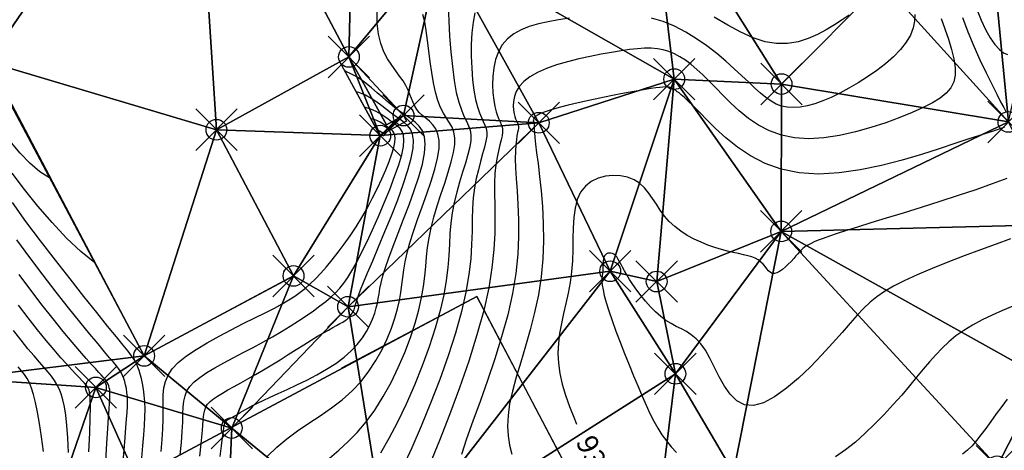
# Model space of a CAD drawing. Units: millimetres. Extents: x -5057 to -4619, y 1382 to 1534.
# Drawn here: x -5011 to -4964, y 1416 to 1437 of the extents above; entities that cross this region are included whole.
import ezdxf
from ezdxf.enums import TextEntityAlignment as Align

# ---------------------------------------------------------------- set-up
doc = ezdxf.new("R2010")
doc.units = ezdxf.units.MM
doc.header["$PDMODE"] = 35
doc.header["$PDSIZE"] = -0.2
for name, color, linetype in [('0-CURVAS', 40, 'Continuous'), ('0-CURVAS-MAESTRAS', 48, 'Continuous'), ('0-CURVAS-NUM', 4, 'Continuous'), ('0-PUNTOS', 7, 'Continuous'), ('0-TRIANGULOS', 2, 'Continuous'), ('BASE', 3, 'Continuous'), ('colegio', 5, 'Continuous'), ('COTA', 1, 'Continuous'), ('COTAS PARCELAS NUEVAS', 3, 'Continuous'), ('DATOS', 4, 'Continuous'), ('NUM', 2, 'Continuous'), ('PARCELAS-NUEVAS', 4, 'Continuous'), ('SERVIDUMBRE', 4, 'Continuous')]:
    doc.layers.add(name, color=color, linetype=linetype)
doc.styles.add('din', font='ARIAL.TTF')

# ---------------------------------------------------------------- blocks, each defined once
blk = doc.blocks.new('puntD')
blk.add_point((0, 0))
at = {"layer": 'BASE', "style": 'din', "flags": 1}
blk.add_attdef('B', (0.36, 1.416), '', height=1, dxfattribs=at)
at = {"layer": 'COTA', "style": 'din', "flags": 1}
blk.add_attdef('C', (0.335, -1.442), '', height=1, dxfattribs=at)
at = {"layer": 'DATOS', "style": 'din', "flags": 1}
blk.add_attdef('D', text='', height=1, dxfattribs=at).set_placement((-0.445, 0.042), align=Align.RIGHT)
at = {"layer": 'NUM', "style": 'din', "flags": 1}
blk.add_attdef('N', (0.36, 0.009), '', height=1, dxfattribs=at)

msp = doc.modelspace()

# ---------------------------------------------------------------- hatches: boundary and pattern name
at = {"layer": 'SERVIDUMBRE'}
h = msp.add_hatch(dxfattribs=at)
h.set_pattern_fill('LINE', color=2, scale=0.5, angle=356.2025, style=0)
h.set_pattern_definition([(356.202534, (-2283.3308, 6074.2951), (0.10513976, 1.5840145), [])])
h.paths.add_polyline_path([(-4859.996, 1467.084, -0.053154), (-4863.172, 1459.945), (-4860.811, 1455.428, 0.087979), (-4855.205, 1468.222), (-4846.02, 1506.179), (-4850.182, 1507.287), (-4851.282, 1502.752), (-4855.262, 1486.386)])
h.paths.add_polyline_path([(-4875.985, 1441.959, 0.090519), (-4864.55, 1450.653, 0.038), (-4860.819, 1455.443), (-4863.172, 1459.945, -0.141031), (-4877.867, 1445.814), (-4890.474, 1439.448), (-4905.946, 1431.338), (-4904.107, 1427.701)])
h.paths.add_polyline_path([(-4904.107, 1427.701), (-4905.995, 1431.312), (-4912.238, 1428.04), (-4933.101, 1417.802), (-4956.449, 1405.985), (-4979.35, 1394.435), (-4991.809, 1388.095), (-4995.955, 1385.997), (-4993.953, 1382.15)])

# ---------------------------------------------------------------- linework, layer by layer
at = {"layer": '0-CURVAS'}
for points in [[(-4990.37, 1437.731), (-4990.338, 1437.02), (-4990.294, 1436.277), (-4990.236, 1435.531), (-4990.164, 1434.812), (-4990.077, 1434.15), (-4989.974, 1433.574), (-4989.855, 1433.107), (-4989.729, 1432.734), (-4989.603, 1432.434), (-4989.486, 1432.185), (-4989.386, 1431.965), (-4989.312, 1431.753), (-4989.271, 1431.526), (-4989.274, 1431.262), (-4989.324, 1430.944), (-4989.414, 1430.576), (-4989.533, 1430.166), (-4989.669, 1429.722), (-4989.813, 1429.252), (-4989.952, 1428.765), (-4990.076, 1428.267), (-4990.173, 1427.769), (-4990.237, 1427.274), (-4990.277, 1426.775), (-4990.306, 1426.26), (-4990.338, 1425.718), (-4990.384, 1425.138), (-4990.46, 1424.508), (-4990.577, 1423.818), (-4990.749, 1423.056), (-4990.985, 1422.216), (-4991.279, 1421.32), (-4991.619, 1420.392), (-4991.994, 1419.459), (-4992.394, 1418.547), (-4992.806, 1417.682), (-4993.221, 1416.89), (-4993.627, 1416.197)], [(-4999.078, 1416.052), (-4998.637, 1416.486), (-4998.148, 1416.887), (-4997.626, 1417.265), (-4997.085, 1417.63), (-4996.537, 1417.994), (-4995.998, 1418.368), (-4995.482, 1418.762), (-4995.002, 1419.186), (-4994.569, 1419.648), (-4994.185, 1420.141), (-4993.848, 1420.655), (-4993.556, 1421.177), (-4993.308, 1421.698), (-4993.101, 1422.206), (-4992.934, 1422.691), (-4992.806, 1423.143), (-4992.713, 1423.553), (-4992.646, 1423.933), (-4992.595, 1424.295), (-4992.55, 1424.654), (-4992.499, 1425.022), (-4992.433, 1425.414), (-4992.34, 1425.843), (-4992.211, 1426.323), (-4992.04, 1426.863), (-4991.837, 1427.448), (-4991.618, 1428.06), (-4991.397, 1428.68), (-4991.19, 1429.29), (-4991.013, 1429.87), (-4990.88, 1430.402), (-4990.806, 1430.866), (-4990.803, 1431.25), (-4990.861, 1431.561), (-4990.967, 1431.811), (-4991.108, 1432.013), (-4991.271, 1432.18), (-4991.442, 1432.325), (-4991.609, 1432.459), (-4991.757, 1432.596), (-4991.878, 1432.745), (-4991.975, 1432.909), (-4992.058, 1433.086), (-4992.134, 1433.275), (-4992.212, 1433.474), (-4992.3, 1433.684), (-4992.407, 1433.901), (-4992.54, 1434.126), (-4992.705, 1434.359), (-4992.893, 1434.607), (-4993.09, 1434.879), (-4993.285, 1435.183), (-4993.466, 1435.528), (-4993.619, 1435.924), (-4993.733, 1436.377), (-4993.794, 1436.899), (-4993.794, 1437.491)], [(-4996.093, 1415.946), (-4995.644, 1416.341), (-4995.194, 1416.748), (-4994.749, 1417.19), (-4994.315, 1417.692), (-4993.895, 1418.269), (-4993.496, 1418.912), (-4993.121, 1419.601), (-4992.775, 1420.318), (-4992.463, 1421.045), (-4992.19, 1421.763), (-4991.96, 1422.454), (-4991.778, 1423.099), (-4991.645, 1423.686), (-4991.553, 1424.221), (-4991.49, 1424.716), (-4991.444, 1425.186), (-4991.403, 1425.641), (-4991.355, 1426.094), (-4991.289, 1426.559), (-4991.192, 1427.046), (-4991.058, 1427.565), (-4990.895, 1428.106), (-4990.715, 1428.656), (-4990.533, 1429.201), (-4990.361, 1429.728), (-4990.213, 1430.223), (-4990.102, 1430.673), (-4990.04, 1431.064), (-4990.037, 1431.388), (-4990.086, 1431.658), (-4990.177, 1431.893), (-4990.298, 1432.111), (-4990.438, 1432.33), (-4990.587, 1432.568), (-4990.735, 1432.845), (-4990.87, 1433.177), (-4990.983, 1433.578), (-4991.078, 1434.036), (-4991.158, 1434.533), (-4991.228, 1435.05), (-4991.292, 1435.57), (-4991.355, 1436.075), (-4991.421, 1436.547), (-4991.495, 1436.968), (-4991.58, 1437.324)], [(-4984.519, 1437.15), (-4985.042, 1437.07), (-4985.542, 1436.979), (-4986.013, 1436.872), (-4986.451, 1436.741), (-4986.849, 1436.581), (-4987.202, 1436.386), (-4987.505, 1436.149), (-4987.753, 1435.864), (-4987.943, 1435.529), (-4988.078, 1435.154), (-4988.165, 1434.754), (-4988.212, 1434.344), (-4988.223, 1433.938), (-4988.206, 1433.55), (-4988.168, 1433.196), (-4988.114, 1432.889), (-4988.051, 1432.64), (-4987.984, 1432.441), (-4987.917, 1432.281), (-4987.854, 1432.149), (-4987.801, 1432.032), (-4987.761, 1431.919), (-4987.74, 1431.798), (-4987.741, 1431.657), (-4987.768, 1431.487), (-4987.814, 1431.283), (-4987.875, 1431.043), (-4987.941, 1430.764), (-4988.007, 1430.444), (-4988.066, 1430.081), (-4988.111, 1429.672), (-4988.135, 1429.215), (-4988.134, 1428.705), (-4988.122, 1428.137), (-4988.112, 1427.503), (-4988.12, 1426.795), (-4988.163, 1426.006), (-4988.255, 1425.127), (-4988.411, 1424.151), (-4988.649, 1423.071), (-4988.975, 1421.886), (-4989.376, 1420.627), (-4989.826, 1419.333), (-4990.306, 1418.042), (-4990.791, 1416.793), (-4991.259, 1415.624)], [(-4966.588, 1437.14), (-4966.408, 1436.634), (-4966.234, 1436.131), (-4966.082, 1435.642), (-4965.967, 1435.182), (-4965.904, 1434.763), (-4965.907, 1434.395), (-4965.98, 1434.073), (-4966.124, 1433.787), (-4966.341, 1433.53), (-4966.633, 1433.292), (-4967.002, 1433.064), (-4967.45, 1432.838), (-4967.978, 1432.604), (-4968.586, 1432.358), (-4969.258, 1432.111), (-4969.978, 1431.875), (-4970.726, 1431.667), (-4971.487, 1431.498), (-4972.241, 1431.385), (-4972.971, 1431.34), (-4973.659, 1431.378), (-4974.292, 1431.509), (-4974.87, 1431.721), (-4975.398, 1431.997), (-4975.88, 1432.322), (-4976.322, 1432.68), (-4976.727, 1433.055), (-4977.101, 1433.429), (-4977.449, 1433.788), (-4977.774, 1434.117), (-4978.08, 1434.415), (-4978.371, 1434.681), (-4978.65, 1434.915), (-4978.921, 1435.118), (-4979.187, 1435.29), (-4979.451, 1435.43), (-4979.717, 1435.54), (-4979.989, 1435.62), (-4980.272, 1435.671), (-4980.57, 1435.695), (-4980.889, 1435.696), (-4981.235, 1435.674), (-4981.613, 1435.632), (-4982.028, 1435.572), (-4982.486, 1435.496), (-4982.987, 1435.406), (-4983.519, 1435.302), (-4984.066, 1435.182), (-4984.611, 1435.047), (-4985.136, 1434.894), (-4985.626, 1434.724), (-4986.064, 1434.536), (-4986.432, 1434.329), (-4986.72, 1434.104), (-4986.932, 1433.865), (-4987.079, 1433.621), (-4987.17, 1433.377), (-4987.217, 1433.141), (-4987.228, 1432.919), (-4987.213, 1432.719), (-4987.184, 1432.546), (-4987.149, 1432.406), (-4987.111, 1432.295), (-4987.073, 1432.205), (-4987.038, 1432.131), (-4987.009, 1432.065), (-4986.986, 1432.002), (-4986.974, 1431.934), (-4986.975, 1431.855), (-4986.99, 1431.758), (-4987.015, 1431.636), (-4987.046, 1431.481), (-4987.077, 1431.285), (-4987.105, 1431.041), (-4987.124, 1430.74), (-4987.129, 1430.375), (-4987.116, 1429.937), (-4987.082, 1429.422), (-4987.038, 1428.831), (-4986.997, 1428.167), (-4986.97, 1427.434), (-4986.97, 1426.634), (-4987.011, 1425.772), (-4987.104, 1424.852), (-4987.263, 1423.876), (-4987.495, 1422.851), (-4987.787, 1421.797), (-4988.119, 1420.736), (-4988.472, 1419.69), (-4988.829, 1418.684), (-4989.17, 1417.739), (-4989.475, 1416.877), (-4989.728, 1416.122)], [(-4967.86, 1437.332), (-4967.868, 1437.009), (-4967.931, 1436.675), (-4968.062, 1436.333), (-4968.271, 1435.986), (-4968.551, 1435.638), (-4968.889, 1435.293), (-4969.273, 1434.956), (-4969.692, 1434.631), (-4970.133, 1434.322), (-4970.583, 1434.033), (-4971.032, 1433.77), (-4971.469, 1433.536), (-4971.891, 1433.333), (-4972.295, 1433.162), (-4972.682, 1433.026), (-4973.048, 1432.925), (-4973.393, 1432.862), (-4973.716, 1432.837), (-4974.014, 1432.853), (-4974.288, 1432.91), (-4974.545, 1433.008), (-4974.793, 1433.145), (-4975.041, 1433.321), (-4975.297, 1433.532), (-4975.569, 1433.779), (-4975.866, 1434.06), (-4976.195, 1434.373), (-4976.565, 1434.715), (-4976.972, 1435.077), (-4977.413, 1435.446), (-4977.884, 1435.81), (-4978.382, 1436.158), (-4978.902, 1436.478), (-4979.441, 1436.757), (-4979.994, 1436.985), (-4980.559, 1437.151)], [(-4965.553, 1437.174), (-4965.298, 1436.491), (-4965.013, 1435.807), (-4964.716, 1435.142), (-4964.423, 1434.52), (-4964.148, 1433.962), (-4963.909, 1433.49), (-4963.718, 1433.121), (-4963.571, 1432.846), (-4963.463, 1432.652)], [(-4963.539, 1431.887), (-4963.667, 1431.844), (-4963.841, 1431.788), (-4964.076, 1431.711), (-4964.388, 1431.61), (-4964.79, 1431.478), (-4965.297, 1431.311), (-4965.922, 1431.103), (-4966.675, 1430.853), (-4967.535, 1430.58), (-4968.474, 1430.305), (-4969.467, 1430.051), (-4970.487, 1429.84), (-4971.505, 1429.695), (-4972.497, 1429.638), (-4973.434, 1429.69), (-4974.296, 1429.868), (-4975.078, 1430.151), (-4975.785, 1430.515), (-4976.417, 1430.932), (-4976.977, 1431.378), (-4977.467, 1431.825), (-4977.89, 1432.247), (-4978.247, 1432.619), (-4978.542, 1432.92), (-4978.782, 1433.154), (-4978.971, 1433.33), (-4979.119, 1433.458), (-4979.23, 1433.547), (-4979.313, 1433.607), (-4979.374, 1433.648), (-4979.42, 1433.678), (-4979.457, 1433.706), (-4979.49, 1433.732), (-4979.521, 1433.757), (-4979.554, 1433.78), (-4979.594, 1433.799), (-4979.643, 1433.815), (-4979.705, 1433.826), (-4979.783, 1433.833), (-4979.882, 1433.833), (-4980.006, 1433.827), (-4980.161, 1433.813), (-4980.352, 1433.79), (-4980.585, 1433.757), (-4980.864, 1433.713), (-4981.196, 1433.655), (-4981.586, 1433.584), (-4982.034, 1433.499), (-4982.527, 1433.402), (-4983.046, 1433.296), (-4983.573, 1433.184), (-4984.09, 1433.069), (-4984.577, 1432.954), (-4985.016, 1432.843), (-4985.39, 1432.737), (-4985.684, 1432.641), (-4985.904, 1432.553), (-4986.061, 1432.474), (-4986.164, 1432.403), (-4986.225, 1432.341), (-4986.253, 1432.287), (-4986.26, 1432.242), (-4986.255, 1432.204), (-4986.247, 1432.173), (-4986.239, 1432.149), (-4986.23, 1432.129), (-4986.223, 1432.113), (-4986.216, 1432.098), (-4986.211, 1432.084), (-4986.209, 1432.07), (-4986.209, 1432.052), (-4986.212, 1432.029), (-4986.215, 1431.989), (-4986.217, 1431.919), (-4986.213, 1431.806), (-4986.202, 1431.637), (-4986.181, 1431.398), (-4986.147, 1431.077), (-4986.097, 1430.66), (-4986.03, 1430.14), (-4985.955, 1429.525), (-4985.881, 1428.831), (-4985.819, 1428.072), (-4985.777, 1427.263), (-4985.767, 1426.418), (-4985.797, 1425.553), (-4985.878, 1424.681), (-4986.015, 1423.816), (-4986.198, 1422.966), (-4986.411, 1422.138), (-4986.639, 1421.339), (-4986.867, 1420.575), (-4987.08, 1419.853), (-4987.262, 1419.18), (-4987.399, 1418.563), (-4987.479, 1418.005), (-4987.503, 1417.498), (-4987.476, 1417.027), (-4987.404, 1416.582), (-4987.291, 1416.149)], [(-5002.346, 1416.047), (-5002.28, 1416.632), (-5002.234, 1417.116), (-5002.202, 1417.507), (-5002.175, 1417.819), (-5002.147, 1418.066), (-5002.108, 1418.261), (-5002.05, 1418.419), (-5001.966, 1418.554), (-5001.848, 1418.679), (-5001.689, 1418.807), (-5001.491, 1418.941), (-5001.257, 1419.082), (-5000.99, 1419.234), (-5000.692, 1419.398), (-5000.368, 1419.574), (-5000.021, 1419.767), (-4999.652, 1419.976), (-4999.267, 1420.203), (-4998.872, 1420.444), (-4998.473, 1420.691), (-4998.077, 1420.939), (-4997.691, 1421.182), (-4997.322, 1421.413), (-4996.977, 1421.628), (-4996.663, 1421.82), (-4996.384, 1421.984), (-4996.141, 1422.123), (-4995.929, 1422.241), (-4995.746, 1422.341), (-4995.588, 1422.429), (-4995.453, 1422.507), (-4995.338, 1422.581), (-4995.24, 1422.653), (-4995.156, 1422.727), (-4995.085, 1422.802), (-4995.025, 1422.879), (-4994.976, 1422.954), (-4994.937, 1423.029), (-4994.905, 1423.1), (-4994.881, 1423.167), (-4994.864, 1423.229), (-4994.85, 1423.288), (-4994.833, 1423.357), (-4994.806, 1423.452), (-4994.762, 1423.589), (-4994.691, 1423.784), (-4994.588, 1424.053), (-4994.443, 1424.412), (-4994.25, 1424.878), (-4994.004, 1425.458), (-4993.72, 1426.13), (-4993.413, 1426.864), (-4993.1, 1427.63), (-4992.8, 1428.398), (-4992.529, 1429.137), (-4992.304, 1429.818), (-4992.142, 1430.409), (-4992.055, 1430.89), (-4992.04, 1431.269), (-4992.085, 1431.565), (-4992.182, 1431.794), (-4992.321, 1431.976), (-4992.493, 1432.127), (-4992.688, 1432.264), (-4992.896, 1432.407), (-4993.11, 1432.568), (-4993.332, 1432.743), (-4993.565, 1432.925), (-4993.812, 1433.107), (-4994.076, 1433.279), (-4994.36, 1433.435), (-4994.669, 1433.567), (-4994.804, 1433.607)], [(-5003.295, 1416.107), (-5003.235, 1416.704), (-5003.193, 1417.232), (-5003.171, 1417.688), (-5003.158, 1418.077), (-5003.142, 1418.411), (-5003.113, 1418.7), (-5003.057, 1418.955), (-5002.964, 1419.186), (-5002.821, 1419.404), (-5002.616, 1419.619), (-5002.341, 1419.84), (-5002.004, 1420.068), (-5001.616, 1420.302), (-5001.188, 1420.541), (-5000.732, 1420.786), (-5000.258, 1421.035), (-4999.778, 1421.287), (-4999.303, 1421.543), (-4998.843, 1421.8), (-4998.401, 1422.058), (-4997.981, 1422.314), (-4997.583, 1422.567), (-4997.211, 1422.813), (-4996.866, 1423.053), (-4996.552, 1423.283), (-4996.269, 1423.501), (-4996.02, 1423.709), (-4995.796, 1423.915), (-4995.591, 1424.133), (-4995.396, 1424.374), (-4995.203, 1424.651), (-4995.005, 1424.976), (-4994.792, 1425.361), (-4994.557, 1425.82), (-4994.295, 1426.358), (-4994.015, 1426.957), (-4993.729, 1427.596), (-4993.447, 1428.251), (-4993.183, 1428.898), (-4992.947, 1429.515), (-4992.751, 1430.079), (-4992.608, 1430.567), (-4992.526, 1430.962), (-4992.499, 1431.272), (-4992.522, 1431.511), (-4992.585, 1431.694), (-4992.682, 1431.836), (-4992.805, 1431.951), (-4992.946, 1432.053), (-4993.098, 1432.157), (-4993.255, 1432.274), (-4993.424, 1432.401), (-4993.614, 1432.53), (-4993.833, 1432.655), (-4994.091, 1432.77), (-4994.395, 1432.868), (-4994.398, 1432.868)], [(-5004.212, 1416.274), (-5004.161, 1416.842), (-5004.125, 1417.361), (-5004.107, 1417.833), (-5004.107, 1418.259), (-5004.113, 1418.647), (-5004.109, 1419.003), (-5004.079, 1419.335), (-5004.007, 1419.649), (-5003.878, 1419.954), (-5003.676, 1420.254), (-5003.384, 1420.559), (-5002.994, 1420.873), (-5002.522, 1421.192), (-5001.988, 1421.513), (-5001.417, 1421.829), (-5000.829, 1422.136), (-5000.246, 1422.43), (-4999.692, 1422.704), (-4999.187, 1422.955), (-4998.749, 1423.179), (-4998.372, 1423.381), (-4998.045, 1423.571), (-4997.756, 1423.755), (-4997.496, 1423.942), (-4997.252, 1424.138), (-4997.014, 1424.353), (-4996.77, 1424.594), (-4996.512, 1424.867), (-4996.241, 1425.172), (-4995.96, 1425.506), (-4995.673, 1425.867), (-4995.383, 1426.254), (-4995.094, 1426.664), (-4994.808, 1427.095), (-4994.529, 1427.545), (-4994.261, 1428.011), (-4994.008, 1428.484), (-4993.772, 1428.953), (-4993.558, 1429.41), (-4993.37, 1429.844), (-4993.21, 1430.245), (-4993.083, 1430.604), (-4992.993, 1430.911), (-4992.941, 1431.158), (-4992.925, 1431.353), (-4992.939, 1431.503), (-4992.979, 1431.617), (-4993.039, 1431.706), (-4993.116, 1431.778), (-4993.205, 1431.842), (-4993.3, 1431.908), (-4993.399, 1431.981), (-4993.51, 1432.059), (-4993.641, 1432.138), (-4993.802, 1432.213), (-4994.004, 1432.278), (-4994.083, 1432.295)], [(-5009.526, 1429.413), (-5009.54, 1429.419), (-5010.053, 1429.752), (-5010.545, 1430.167), (-5011.008, 1430.637), (-5011.435, 1431.134)], [(-5007.382, 1425.34), (-5007.41, 1425.358), (-5008.082, 1425.898), (-5008.775, 1426.556), (-5009.471, 1427.298), (-5010.152, 1428.091), (-5010.798, 1428.899), (-5011.392, 1429.688)], [(-5006.052, 1415.604), (-5005.997, 1416.334), (-5005.948, 1416.937), (-5005.907, 1417.431), (-5005.874, 1417.835), (-5005.85, 1418.166), (-5005.836, 1418.445), (-5005.832, 1418.688), (-5005.84, 1418.911), (-5005.858, 1419.118), (-5005.885, 1419.309), (-5005.921, 1419.485), (-5005.964, 1419.646), (-5006.014, 1419.793), (-5006.068, 1419.926), (-5006.127, 1420.045), (-5006.19, 1420.154), (-5006.267, 1420.267), (-5006.37, 1420.4), (-5006.508, 1420.568), (-5006.694, 1420.788), (-5006.938, 1421.078), (-5007.252, 1421.451), (-5007.646, 1421.926), (-5008.126, 1422.512), (-5008.676, 1423.195), (-5009.277, 1423.953), (-5009.906, 1424.766), (-5010.544, 1425.613), (-5011.17, 1426.473)], [(-4963.248, 1426.514), (-4963.934, 1426.265), (-4964.685, 1425.988), (-4965.47, 1425.693), (-4966.26, 1425.387), (-4967.025, 1425.08), (-4967.737, 1424.78), (-4968.365, 1424.495), (-4968.889, 1424.231), (-4969.324, 1423.978), (-4969.692, 1423.724), (-4970.018, 1423.457), (-4970.325, 1423.164), (-4970.636, 1422.832), (-4970.974, 1422.449), (-4971.365, 1422.002), (-4971.823, 1421.486), (-4972.338, 1420.927), (-4972.892, 1420.357), (-4973.469, 1419.809), (-4974.05, 1419.315), (-4974.617, 1418.908), (-4975.153, 1418.621), (-4975.641, 1418.486), (-4976.067, 1418.526), (-4976.435, 1418.717), (-4976.756, 1419.025), (-4977.037, 1419.418), (-4977.289, 1419.86), (-4977.519, 1420.319), (-4977.738, 1420.76), (-4977.955, 1421.15), (-4978.177, 1421.463), (-4978.404, 1421.706), (-4978.637, 1421.896), (-4978.874, 1422.048), (-4979.116, 1422.177), (-4979.361, 1422.299), (-4979.609, 1422.43), (-4979.86, 1422.585), (-4980.112, 1422.776), (-4980.362, 1422.998), (-4980.606, 1423.245), (-4980.841, 1423.507), (-4981.064, 1423.777), (-4981.27, 1424.047), (-4981.456, 1424.309), (-4981.618, 1424.554), (-4981.755, 1424.777), (-4981.868, 1424.976), (-4981.963, 1425.152), (-4982.042, 1425.306), (-4982.112, 1425.439), (-4982.175, 1425.551), (-4982.237, 1425.643), (-4982.301, 1425.716), (-4982.37, 1425.771), (-4982.443, 1425.807), (-4982.518, 1425.827), (-4982.592, 1425.83), (-4982.662, 1425.818), (-4982.726, 1425.79), (-4982.781, 1425.748), (-4982.826, 1425.692), (-4982.857, 1425.624), (-4982.878, 1425.544), (-4982.89, 1425.456), (-4982.895, 1425.361), (-4982.898, 1425.26), (-4982.899, 1425.157), (-4982.903, 1425.053), (-4982.91, 1424.949), (-4982.923, 1424.847), (-4982.937, 1424.739), (-4982.947, 1424.616), (-4982.948, 1424.468), (-4982.933, 1424.286), (-4982.897, 1424.061), (-4982.836, 1423.784), (-4982.743, 1423.445), (-4982.614, 1423.04), (-4982.455, 1422.578), (-4982.271, 1422.074), (-4982.069, 1421.541), (-4981.855, 1420.993), (-4981.636, 1420.444), (-4981.418, 1419.91), (-4981.207, 1419.402), (-4981.008, 1418.933), (-4980.818, 1418.501), (-4980.632, 1418.104), (-4980.446, 1417.736), (-4980.254, 1417.395), (-4980.054, 1417.076), (-4979.838, 1416.777), (-4979.604, 1416.492), (-4979.35, 1416.217)], [(-5006.88, 1415.784), (-5006.828, 1416.674), (-5006.784, 1417.375), (-5006.749, 1417.912), (-5006.722, 1418.313), (-5006.702, 1418.602), (-5006.688, 1418.805), (-5006.681, 1418.95), (-5006.679, 1419.061), (-5006.682, 1419.16), (-5006.692, 1419.254), (-5006.709, 1419.342), (-5006.733, 1419.428), (-5006.766, 1419.511), (-5006.809, 1419.594), (-5006.862, 1419.678), (-5006.926, 1419.764), (-5007.004, 1419.855), (-5007.101, 1419.961), (-5007.224, 1420.093), (-5007.382, 1420.263), (-5007.582, 1420.481), (-5007.829, 1420.758), (-5008.133, 1421.107), (-5008.5, 1421.538), (-5008.933, 1422.058), (-5009.422, 1422.659), (-5009.949, 1423.325), (-5010.5, 1424.045), (-5011.06, 1424.804)], [(-5007.691, 1416.259), (-5007.653, 1417.174), (-5007.629, 1417.88), (-5007.62, 1418.407), (-5007.626, 1418.788), (-5007.647, 1419.052), (-5007.685, 1419.231), (-5007.739, 1419.355), (-5007.811, 1419.456), (-5007.901, 1419.56), (-5008.012, 1419.68), (-5008.15, 1419.823), (-5008.318, 1419.997), (-5008.52, 1420.211), (-5008.761, 1420.472), (-5009.045, 1420.789), (-5009.376, 1421.168), (-5009.756, 1421.617), (-5010.176, 1422.13), (-5010.627, 1422.702), (-5011.097, 1423.326)], [(-4963.124, 1423.274), (-4963.625, 1423.062), (-4964.123, 1422.84), (-4964.608, 1422.607), (-4965.069, 1422.363), (-4965.494, 1422.106), (-4965.876, 1421.838), (-4966.223, 1421.554), (-4966.543, 1421.254), (-4966.848, 1420.935), (-4967.147, 1420.595), (-4967.451, 1420.232), (-4967.77, 1419.845), (-4968.114, 1419.43), (-4968.491, 1418.988), (-4968.898, 1418.527), (-4969.33, 1418.06), (-4969.782, 1417.597), (-4970.249, 1417.149), (-4970.726, 1416.726), (-4971.208, 1416.342), (-4971.69, 1416.005)], [(-5009.885, 1416.262), (-5009.974, 1416.981), (-5010.069, 1417.615), (-5010.168, 1418.165), (-5010.267, 1418.629), (-5010.364, 1419.009), (-5010.462, 1419.318), (-5010.565, 1419.571), (-5010.678, 1419.786), (-5010.803, 1419.978), (-5010.945, 1420.163), (-5011.108, 1420.356)], [(-4963.4, 1418.789), (-4963.662, 1418.437), (-4963.926, 1418.077), (-4964.186, 1417.722), (-4964.435, 1417.383), (-4964.668, 1417.07), (-4964.883, 1416.792), (-4965.091, 1416.548), (-4965.31, 1416.331), (-4965.555, 1416.137)]]:
    msp.add_lwpolyline(points, dxfattribs=at)
at = {"layer": '0-CURVAS-MAESTRAS'}
for points in [[(-4989.075, 1437.399), (-4989.166, 1436.954), (-4989.224, 1436.442), (-4989.252, 1435.887), (-4989.253, 1435.311), (-4989.23, 1434.734), (-4989.185, 1434.181), (-4989.122, 1433.673), (-4989.044, 1433.231), (-4988.953, 1432.873), (-4988.856, 1432.588), (-4988.76, 1432.358), (-4988.67, 1432.167), (-4988.593, 1431.999), (-4988.537, 1431.836), (-4988.506, 1431.662), (-4988.507, 1431.459), (-4988.546, 1431.215), (-4988.614, 1430.929), (-4988.704, 1430.604), (-4988.805, 1430.243), (-4988.91, 1429.848), (-4989.009, 1429.423), (-4989.093, 1428.97), (-4989.154, 1428.492), (-4989.186, 1427.99), (-4989.2, 1427.455), (-4989.21, 1426.879), (-4989.232, 1426.25), (-4989.279, 1425.559), (-4989.366, 1424.796), (-4989.508, 1423.95), (-4989.72, 1423.012), (-4990.011, 1421.979), (-4990.368, 1420.877), (-4990.775, 1419.739), (-4991.213, 1418.6), (-4991.666, 1417.493), (-4992.117, 1416.453), (-4992.547, 1415.511)], [(-4971.027, 1437.291), (-4971.364, 1437.064), (-4971.732, 1436.823), (-4972.129, 1436.583), (-4972.554, 1436.357), (-4973.007, 1436.163), (-4973.486, 1436.015), (-4973.991, 1435.93), (-4974.521, 1435.923), (-4975.075, 1436.01), (-4975.652, 1436.201), (-4976.254, 1436.477), (-4976.881, 1436.814), (-4977.534, 1437.189)], [(-4964.847, 1437.526), (-4964.661, 1437.045), (-4964.45, 1436.601), (-4964.226, 1436.208), (-4963.998, 1435.88), (-4963.778, 1435.633), (-4963.574, 1435.475), (-4963.385, 1435.393)], [(-5001.367, 1416.032), (-5001.298, 1416.545), (-5001.246, 1416.937), (-5001.209, 1417.227), (-5001.181, 1417.431), (-5001.158, 1417.567), (-5001.136, 1417.652), (-5001.112, 1417.704), (-5001.08, 1417.739), (-5001.038, 1417.773), (-5000.985, 1417.808), (-5000.923, 1417.846), (-5000.853, 1417.886), (-5000.774, 1417.929), (-5000.688, 1417.976), (-5000.596, 1418.027), (-5000.499, 1418.083), (-5000.395, 1418.143), (-5000.28, 1418.211), (-5000.147, 1418.288), (-4999.988, 1418.377), (-4999.796, 1418.479), (-4999.565, 1418.597), (-4999.287, 1418.732), (-4998.955, 1418.887), (-4998.567, 1419.064), (-4998.133, 1419.261), (-4997.667, 1419.478), (-4997.185, 1419.713), (-4996.702, 1419.964), (-4996.231, 1420.231), (-4995.789, 1420.513), (-4995.388, 1420.807), (-4995.042, 1421.112), (-4994.748, 1421.424), (-4994.502, 1421.739), (-4994.3, 1422.052), (-4994.136, 1422.357), (-4994.007, 1422.651), (-4993.908, 1422.929), (-4993.835, 1423.186), (-4993.781, 1423.421), (-4993.74, 1423.645), (-4993.701, 1423.874), (-4993.656, 1424.121), (-4993.595, 1424.403), (-4993.51, 1424.734), (-4993.392, 1425.128), (-4993.231, 1425.601), (-4993.022, 1426.16), (-4992.779, 1426.789), (-4992.517, 1427.463), (-4992.252, 1428.156), (-4992.002, 1428.846), (-4991.783, 1429.507), (-4991.61, 1430.115), (-4991.502, 1430.646), (-4991.469, 1431.083), (-4991.507, 1431.433), (-4991.606, 1431.715), (-4991.757, 1431.944), (-4991.951, 1432.136), (-4992.178, 1432.308), (-4992.428, 1432.476), (-4992.694, 1432.657), (-4992.966, 1432.861), (-4993.24, 1433.085), (-4993.516, 1433.321), (-4993.79, 1433.558), (-4994.06, 1433.788), (-4994.325, 1434.003), (-4994.582, 1434.193), (-4994.829, 1434.349), (-4995.065, 1434.47), (-4995.3, 1434.578), (-4995.353, 1434.605)], [(-4993.785, 1431.753), (-4993.657, 1431.721), (-4993.494, 1431.614)], [(-4963.424, 1429.431), (-4964.122, 1429.164), (-4964.913, 1428.884), (-4965.767, 1428.597), (-4966.657, 1428.31), (-4967.553, 1428.028), (-4968.426, 1427.759), (-4969.246, 1427.508), (-4969.986, 1427.281), (-4970.622, 1427.083), (-4971.159, 1426.913), (-4971.606, 1426.767), (-4971.974, 1426.643), (-4972.273, 1426.537), (-4972.514, 1426.446), (-4972.707, 1426.367), (-4972.862, 1426.297), (-4972.989, 1426.233), (-4973.095, 1426.172), (-4973.184, 1426.11), (-4973.263, 1426.046), (-4973.337, 1425.975), (-4973.413, 1425.894), (-4973.495, 1425.801), (-4973.589, 1425.693), (-4973.7, 1425.568), (-4973.825, 1425.432), (-4973.96, 1425.294), (-4974.1, 1425.161), (-4974.24, 1425.041), (-4974.378, 1424.943), (-4974.508, 1424.873), (-4974.626, 1424.841), (-4974.73, 1424.85), (-4974.822, 1424.897), (-4974.908, 1424.972), (-4974.992, 1425.068), (-4975.08, 1425.176), (-4975.175, 1425.29), (-4975.283, 1425.4), (-4975.408, 1425.498), (-4975.555, 1425.579), (-4975.724, 1425.645), (-4975.915, 1425.701), (-4976.128, 1425.752), (-4976.361, 1425.803), (-4976.617, 1425.858), (-4976.892, 1425.923), (-4977.189, 1426.001), (-4977.505, 1426.097), (-4977.834, 1426.213), (-4978.17, 1426.348), (-4978.505, 1426.504), (-4978.832, 1426.682), (-4979.145, 1426.881), (-4979.436, 1427.103), (-4979.698, 1427.347), (-4979.928, 1427.614), (-4980.132, 1427.895), (-4980.32, 1428.181), (-4980.505, 1428.463), (-4980.695, 1428.731), (-4980.9, 1428.977), (-4981.132, 1429.191), (-4981.401, 1429.364), (-4981.713, 1429.488), (-4982.057, 1429.559), (-4982.418, 1429.575), (-4982.783, 1429.534), (-4983.135, 1429.435), (-4983.461, 1429.275), (-4983.746, 1429.051), (-4983.975, 1428.763), (-4984.138, 1428.409), (-4984.243, 1427.999), (-4984.304, 1427.542), (-4984.334, 1427.049), (-4984.347, 1426.53), (-4984.355, 1425.996), (-4984.371, 1425.458), (-4984.41, 1424.924), (-4984.48, 1424.405), (-4984.574, 1423.899), (-4984.683, 1423.404), (-4984.795, 1422.917), (-4984.901, 1422.436), (-4984.989, 1421.959), (-4985.049, 1421.482), (-4985.071, 1421.004), (-4985.046, 1420.522), (-4984.975, 1420.029), (-4984.86, 1419.521), (-4984.704, 1418.991), (-4984.509, 1418.434), (-4984.279, 1417.844), (-4984.169, 1417.58)], [(-5005.148, 1415.961), (-5005.093, 1416.549), (-5005.047, 1417.067), (-5005.012, 1417.527), (-5004.991, 1417.939), (-5004.985, 1418.315), (-5004.997, 1418.662), (-5005.024, 1418.983), (-5005.062, 1419.276), (-5005.11, 1419.543), (-5005.163, 1419.781), (-5005.219, 1419.992), (-5005.275, 1420.174), (-5005.327, 1420.327), (-5005.376, 1420.454), (-5005.434, 1420.573), (-5005.515, 1420.706), (-5005.634, 1420.873), (-5005.807, 1421.096), (-5006.047, 1421.397), (-5006.37, 1421.796), (-5006.791, 1422.315), (-5007.318, 1422.966), (-5007.931, 1423.731), (-5008.604, 1424.581), (-5009.312, 1425.488), (-5010.029, 1426.423), (-5010.728, 1427.358), (-5011.384, 1428.266)], [(-5008.684, 1416.229), (-5008.713, 1416.934), (-5008.755, 1417.525), (-5008.811, 1418.016), (-5008.877, 1418.423), (-5008.954, 1418.76), (-5009.039, 1419.042), (-5009.133, 1419.284), (-5009.237, 1419.499), (-5009.358, 1419.697), (-5009.498, 1419.892), (-5009.661, 1420.095), (-5009.853, 1420.317), (-5010.076, 1420.572), (-5010.336, 1420.871), (-5010.635, 1421.224), (-5010.967, 1421.632), (-5011.325, 1422.096)]]:
    msp.add_lwpolyline(points, dxfattribs=at)
at = {"layer": '0-TRIANGULOS'}
for points in [[(-5016.726, 1443.041, 92.93), (-5012.572, 1435.048, 90.94), (-5002.686, 1449.472, 91.13)], [(-5012.572, 1435.048, 90.94), (-5001.543, 1431.772, 90.36), (-5002.686, 1449.472, 91.13)], [(-5002.686, 1449.472, 91.13), (-5001.543, 1431.772, 90.36), (-4995.152, 1435.281, 91.17)], [(-5002.686, 1449.472, 91.13), (-4995.152, 1435.281, 91.17), (-4994.906, 1445.717, 90.73)], [(-4990.723, 1440.621, 91.7), (-4994.906, 1445.717, 90.73), (-4995.152, 1435.281, 91.17)], [(-4963.343, 1432.149, 92.73), (-4960.542, 1444.662, 93.6), (-4964.046, 1439.481, 93.53)], [(-4979.462, 1434.211, 92.73), (-4980.643, 1444.076, 91.36), (-4990.723, 1440.621, 91.7)], [(-4969.423, 1438.867, 91.97), (-4980.643, 1444.076, 91.36), (-4974.284, 1433.974, 92.06)], [(-4974.284, 1433.974, 92.06), (-4980.643, 1444.076, 91.36), (-4979.462, 1434.211, 92.73)], [(-4992.519, 1432.456, 91.14), (-4990.723, 1440.621, 91.7), (-4995.152, 1435.281, 91.17)], [(-4985.994, 1432.108, 92.82), (-4990.723, 1440.621, 91.7), (-4992.519, 1432.456, 91.14)], [(-4979.462, 1434.211, 92.73), (-4990.723, 1440.621, 91.7), (-4985.994, 1432.108, 92.82)], [(-4963.343, 1432.149, 92.73), (-4964.046, 1439.481, 93.53), (-4969.423, 1438.867, 91.97)], [(-4974.284, 1433.974, 92.06), (-4963.343, 1432.149, 92.73), (-4969.423, 1438.867, 91.97)], [(-5001.543, 1431.772, 90.36), (-4993.639, 1431.488, 89.83), (-4995.152, 1435.281, 91.17)], [(-4995.152, 1435.281, 91.17), (-4993.639, 1431.488, 89.83), (-4992.519, 1432.456, 91.14)], [(-5013.833, 1419.789, 88.09), (-5005.03, 1420.877, 90.13), (-5012.572, 1435.048, 90.94)], [(-5012.572, 1435.048, 90.94), (-5005.03, 1420.877, 90.13), (-5001.543, 1431.772, 90.36)], [(-4982.55, 1424.955, 93.31), (-4979.462, 1434.211, 92.73), (-4985.994, 1432.108, 92.82)], [(-4982.55, 1424.955, 93.31), (-4980.308, 1424.459, 93.1), (-4979.462, 1434.211, 92.73)], [(-4980.308, 1424.459, 93.1), (-4974.301, 1426.874, 92.92), (-4979.462, 1434.211, 92.73)], [(-4974.301, 1426.874, 92.92), (-4974.284, 1433.974, 92.06), (-4979.462, 1434.211, 92.73)], [(-4974.301, 1426.874, 92.92), (-4963.343, 1432.149, 92.73), (-4974.284, 1433.974, 92.06)], [(-4993.639, 1431.488, 89.83), (-4985.994, 1432.108, 92.82), (-4992.519, 1432.456, 91.14)], [(-4995.193, 1423.243, 90.67), (-4982.55, 1424.955, 93.31), (-4985.994, 1432.108, 92.82)], [(-4995.193, 1423.243, 90.67), (-4985.994, 1432.108, 92.82), (-4993.639, 1431.488, 89.83)], [(-4960.949, 1427.214, 93.26), (-4963.343, 1432.149, 92.73), (-4974.301, 1426.874, 92.92)], [(-5005.03, 1420.877, 90.13), (-4997.823, 1424.729, 90.04), (-5001.543, 1431.772, 90.36)], [(-5001.543, 1431.772, 90.36), (-4997.823, 1424.729, 90.04), (-4993.639, 1431.488, 89.83)], [(-4997.823, 1424.729, 90.04), (-4995.193, 1423.243, 90.67), (-4993.639, 1431.488, 89.83)], [(-4974.301, 1426.874, 92.92), (-4961.686, 1419.843, 93.8), (-4960.949, 1427.214, 93.26)], [(-4979.406, 1420.013, 93.39), (-4974.301, 1426.874, 92.92), (-4980.308, 1424.459, 93.1)], [(-4976.596, 1415.255, 93.29), (-4974.301, 1426.874, 92.92), (-4979.406, 1420.013, 93.39)], [(-4976.596, 1415.255, 93.29), (-4963.891, 1415.56, 93.84), (-4974.301, 1426.874, 92.92)], [(-4963.891, 1415.56, 93.84), (-4961.686, 1419.843, 93.8), (-4974.301, 1426.874, 92.92)], [(-4993.249, 1411.216, 92.22), (-4982.55, 1424.955, 93.31), (-4995.193, 1423.243, 90.67)], [(-4993.249, 1411.216, 92.22), (-4979.406, 1420.013, 93.39), (-4982.55, 1424.955, 93.31)], [(-4979.406, 1420.013, 93.39), (-4980.308, 1424.459, 93.1), (-4982.55, 1424.955, 93.31)], [(-5005.03, 1420.877, 90.13), (-5000.803, 1417.401, 91.09), (-4997.823, 1424.729, 90.04)], [(-5000.803, 1417.401, 91.09), (-4995.193, 1423.243, 90.67), (-4997.823, 1424.729, 90.04)], [(-5000.803, 1417.401, 91.09), (-4993.249, 1411.216, 92.22), (-4995.193, 1423.243, 90.67)], [(-5013.833, 1419.789, 88.09), (-5007.356, 1419.359, 89.3), (-5005.03, 1420.877, 90.13)], [(-5007.356, 1419.359, 89.3), (-5000.803, 1417.401, 91.09), (-5005.03, 1420.877, 90.13)], [(-4980.691, 1409.61, 92.99), (-4979.406, 1420.013, 93.39), (-4993.249, 1411.216, 92.22)], [(-4980.691, 1409.61, 92.99), (-4976.596, 1415.255, 93.29), (-4979.406, 1420.013, 93.39)], [(-5013.877, 1400.545, 87.56), (-5007.356, 1419.359, 89.3), (-5013.833, 1419.789, 88.09)], [(-4963.891, 1415.56, 93.84), (-4954.059, 1419.025, 94.21), (-4961.686, 1419.843, 93.8)], [(-5013.877, 1400.545, 87.56), (-5001.318, 1405.905, 91.4), (-5007.356, 1419.359, 89.3)], [(-5007.356, 1419.359, 89.3), (-5001.318, 1405.905, 91.4), (-5000.803, 1417.401, 91.09)], [(-4960.132, 1406.53, 91.09), (-4954.059, 1419.025, 94.21), (-4963.891, 1415.56, 93.84)], [(-5001.318, 1405.905, 91.4), (-4993.249, 1411.216, 92.22), (-5000.803, 1417.401, 91.09)]]:
    msp.add_3dface(points, dxfattribs=at)
at = {"layer": 'colegio', "elevation": 93.742}
msp.add_lwpolyline([(-4989.782, 1456.266), (-5002.684, 1449.478), (-4995.15, 1435.286), (-4993.345, 1432.002), (-4992.52, 1432.455), (-4992.375, 1432.192), (-4993.644, 1431.495), (-4995.593, 1435.042), (-5001.54, 1431.773), (-4997.822, 1424.725), (-5005.033, 1420.879), (-5023.02, 1455.041), (-4996.511, 1469.072), (-4989.782, 1456.266)], close=True, dxfattribs=at)
msp.add_lwpolyline([(-4989.782, 1456.266), (-5002.684, 1449.478), (-4995.15, 1435.286), (-4993.345, 1432.002), (-4992.52, 1432.455), (-4992.375, 1432.192), (-4993.644, 1431.495), (-4995.593, 1435.042), (-5001.54, 1431.773), (-4997.822, 1424.725), (-5005.033, 1420.879), (-5023.02, 1455.041), (-4996.511, 1469.072), (-4989.782, 1456.266)], close=True, dxfattribs=at)
at = {"layer": 'colegio'}
for points, elevation in [([(-4995.33, 1435.186), (-4995.15, 1435.286)], 89.835), ([(-4995.33, 1435.186), (-4995.15, 1435.286)], 89.835), ([(-4993.345, 1432.002), (-4995.15, 1435.286)], 91.171), ([(-4993.345, 1432.002), (-4995.15, 1435.286)], 91.171), ([(-4993.639, 1431.486), (-4995.593, 1435.042)], 89.835), ([(-4993.639, 1431.486), (-4995.593, 1435.042)], 89.835), ([(-4992.52, 1432.455), (-4993.345, 1432.002)], 91.144), ([(-4992.52, 1432.455), (-4993.345, 1432.002)], 91.144), ([(-4992.52, 1432.455), (-4992.375, 1432.192)], 91.144), ([(-4992.52, 1432.455), (-4992.375, 1432.192)], 91.144), ([(-4992.375, 1432.192), (-4993.644, 1431.495)], 91.144), ([(-4992.375, 1432.192), (-4993.644, 1431.495)], 91.144)]:
    msp.add_lwpolyline(points, dxfattribs=dict(at, elevation=elevation))
at = {"layer": 'COTAS PARCELAS NUEVAS'}
msp.add_line((-4995.489, 1420.303, 93.742), (-4988.984, 1423.735, 91.144), dxfattribs=at)
at = {"layer": 'PARCELAS-NUEVAS'}
msp.add_lwpolyline([(-5035.848, 1462.057), (-4959.754, 1501.55), (-4939.395, 1495.193), (-4905.995, 1431.312), (-4974.75, 1396.755), (-4988.984, 1423.735), (-5040.037, 1396.531), (-5052.818, 1420.657), (-5022.404, 1436.89)], close=True, dxfattribs=at)
at = {"layer": 'PARCELAS-NUEVAS', "elevation": 91.144}
msp.add_lwpolyline([(-5033.175, 1383.578), (-5040.037, 1396.531), (-4988.984, 1423.735), (-4974.782, 1396.738), (-5000.798, 1383.578)], dxfattribs=at)

# ---------------------------------------------------------------- block references
at = {"layer": '0-PUNTOS'}
for p, xscale, yscale, zscale, rotation in [((-4995.152, 1435.281, 91.17), 2, 2, 2, 221.2025341684918), ((-4995.152, 1435.281, 91.17), 2.000000000000149, 2.000000000000149, 2.000000000000149, 221.2025341685032), ((-4979.462, 1434.211, 92.73), 2, 2, 2, 221.2025341684918), ((-4979.462, 1434.211, 92.73), 2.000000000000149, 2.000000000000149, 2.000000000000149, 221.2025341685032), ((-4974.284, 1433.974, 92.06), 2.000000000000149, 2.000000000000149, 2.000000000000149, 221.2025341685032), ((-4992.519, 1432.456, 91.14), 2, 2, 2, 221.2025341684918), ((-4992.519, 1432.456, 91.14), 2.000000000000149, 2.000000000000149, 2.000000000000149, 221.2025341685032), ((-4985.994, 1432.108, 92.82), 2, 2, 2, 221.2025341684918), ((-4985.994, 1432.108, 92.82), 2.000000000000149, 2.000000000000149, 2.000000000000149, 221.2025341685032), ((-4963.343, 1432.149, 92.73), 2, 2, 2, 221.2025341684918), ((-4963.343, 1432.149, 92.73), 2.000000000000149, 2.000000000000149, 2.000000000000149, 221.2025341685032), ((-5001.543, 1431.772, 90.36), 2, 2, 2, 221.2025341684918), ((-5001.543, 1431.772, 90.36), 2.000000000000149, 2.000000000000149, 2.000000000000149, 221.2025341685032), ((-4993.639, 1431.488, 89.83), 2, 2, 2, 221.2025341684918), ((-4993.639, 1431.488, 89.83), 2.000000000000149, 2.000000000000149, 2.000000000000149, 221.2025341685032), ((-4974.301, 1426.874, 92.92), 2.000000000000149, 2.000000000000149, 2.000000000000149, 221.2025341685032), ((-4997.823, 1424.729, 90.04), 2, 2, 2, 221.2025341684918), ((-4997.823, 1424.729, 90.04), 2.000000000000149, 2.000000000000149, 2.000000000000149, 221.2025341685032), ((-4982.55, 1424.955, 93.31), 2, 2, 2, 221.2025341684918), ((-4982.55, 1424.955, 93.31), 2.000000000000149, 2.000000000000149, 2.000000000000149, 221.2025341685032), ((-4980.308, 1424.459, 93.1), 2, 2, 2, 221.2025341684918), ((-4980.308, 1424.459, 93.1), 2.000000000000149, 2.000000000000149, 2.000000000000149, 221.2025341685032), ((-4995.193, 1423.243, 90.67), 2, 2, 2, 221.2025341684918), ((-4995.193, 1423.243, 90.67), 2.000000000000149, 2.000000000000149, 2.000000000000149, 221.2025341685032), ((-5005.03, 1420.877, 90.13), 2, 2, 2, 221.2025341684918), ((-5005.03, 1420.877, 90.13), 2.000000000000149, 2.000000000000149, 2.000000000000149, 221.2025341685032), ((-4979.406, 1420.013, 93.39), 2.000000000000149, 2.000000000000149, 2.000000000000149, 221.2025341685032), ((-5007.356, 1419.359, 89.3), 2, 2, 2, 221.2025341684918), ((-5007.356, 1419.359, 89.3), 2.000000000000149, 2.000000000000149, 2.000000000000149, 221.2025341685032), ((-5000.803, 1417.401, 91.09), 2, 2, 2, 221.2025341684918), ((-5000.803, 1417.401, 91.09), 2.000000000000149, 2.000000000000149, 2.000000000000149, 221.2025341685032), ((-4963.891, 1415.56, 93.84), 2.000000000000149, 2.000000000000149, 2.000000000000149, 221.2025341685032)]:
    msp.add_blockref('puntD', p, dxfattribs=dict(at, xscale=xscale, yscale=yscale, zscale=zscale, rotation=rotation))

# ---------------------------------------------------------------- texts
at = {"layer": '0-CURVAS-NUM', "style": 'din'}
msp.add_text('93', height=1, rotation=293.99, dxfattribs=at).set_placement((-4983.576, 1416.212, 93), align=Align.MIDDLE)

doc.saveas('drawing.dxf')
